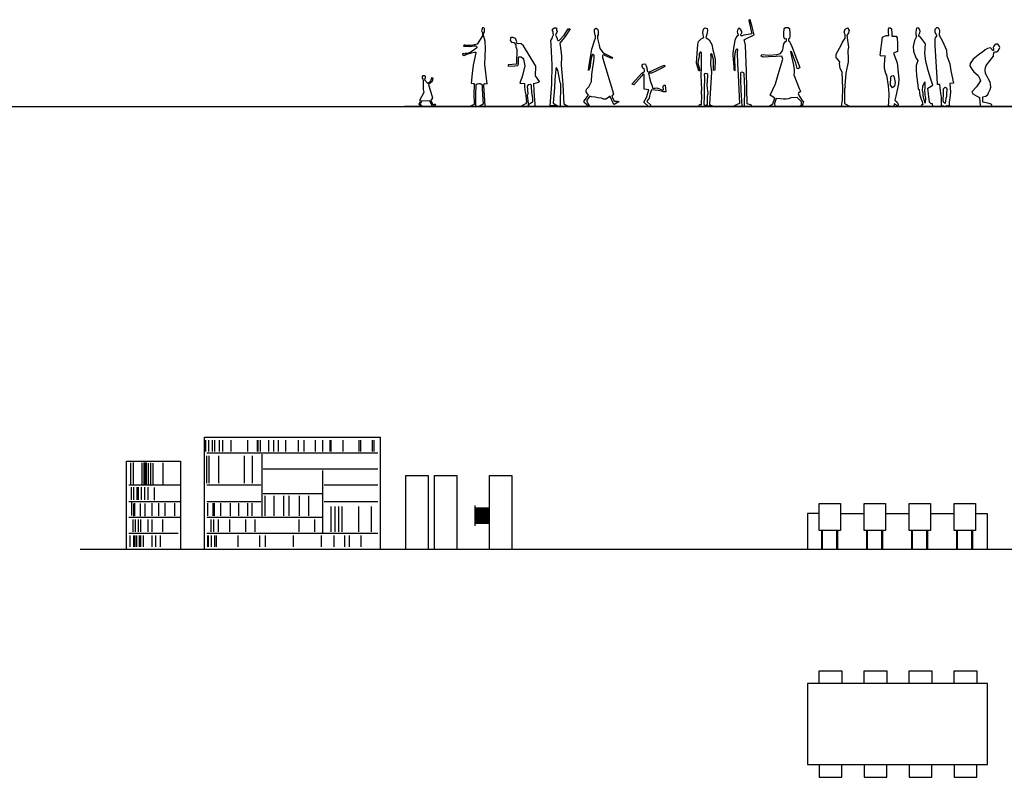
# Model space of a CAD drawing. Units: inches. Extents: x -24 to 194, y -157 to 58.
# Drawn here: x 50 to 72, y 7 to 24 of the extents above; entities that cross this region are included whole.
import ezdxf

# ---------------------------------------------------------------- set-up
doc = ezdxf.new("R2010")
doc.units = ezdxf.units.IN
doc.header["$MEASUREMENT"] = 0
doc.layers.add('0_MOBILIARIO', color=31, linetype='Continuous')

msp = doc.modelspace()

# ---------------------------------------------------------------- linework, layer by layer
for p, q in [((31.25791, 21.63187), (127.56783, 21.63187)), ((86.10995, 11.78484), (51.45155, 11.78484))]:
    msp.add_line(p, q)
at = {"layer": '0_MOBILIARIO'}
for p, q in [((84.80048, 21.63187), (58.656, 21.63187)), ((55.48484, 13.9027), (55.48484, 12.52413)), ((58.06372, 13.57056), (55.50984, 13.57056)), ((56.8426, 12.16699), (56.8426, 13.54556)), ((53.676, 13.21341), (52.526, 13.21341)), ((55.45984, 13.21341), (54.26372, 13.21341)), ((58.06372, 13.21341), (56.8676, 13.21341)), ((55.50984, 13.03484), (56.8176, 13.03484)), ((52.526, 12.85627), (53.676, 12.85627)), ((54.26372, 12.85627), (55.45984, 12.85627)), ((56.8676, 12.85627), (58.06372, 12.85627)), ((60.21341, 12.76706), (60.21341, 12.31446)), ((60.24282, 12.71737), (60.24282, 12.38235)), ((60.27753, 12.71737), (60.27753, 12.38235)), ((60.28979, 12.71737), (60.28979, 12.38235)), ((60.31632, 12.71737), (60.31632, 12.38235)), ((60.33878, 12.71737), (60.33878, 12.38235)), ((60.3694, 12.71737), (60.3694, 12.38235)), ((60.39798, 12.71737), (60.39798, 12.38235)), ((60.4184, 12.71737), (60.4184, 12.38235)), ((60.44086, 12.71737), (60.44086, 12.38235)), ((60.46127, 12.71737), (60.46127, 12.38235)), ((60.47964, 12.71737), (60.47964, 12.38235)), ((60.49394, 12.71737), (60.49394, 12.38235)), ((60.50823, 12.71737), (60.50823, 12.38235)), ((60.51843, 12.71737), (60.51843, 12.38235)), ((60.52456, 12.71737), (60.52456, 12.38235)), ((53.676, 12.49913), (52.526, 12.49913)), ((56.8176, 12.49913), (54.26372, 12.49913)), ((68.3383, 12.58484), (68.86617, 12.58484)), ((69.3383, 12.58484), (69.86617, 12.58484)), ((70.3383, 12.58484), (70.86617, 12.58484)), ((60.5419, 12.36416), (60.21341, 12.36416)), ((53.626, 12.14199), (52.526, 12.14199)), ((58.06372, 12.14199), (54.26372, 12.14199))]:
    msp.add_line(p, q, dxfattribs=at)
for points in [[(66.20036, 21.63187), (66.35751, 21.63344), (66.35905, 21.66015), (66.26637, 21.69312), (66.26015, 22.04156), (66.25163, 22.41125), (66.22516, 22.99196), (66.20325, 23.09049), (66.19865, 23.11114), (66.22249, 23.12796), (66.41787, 23.22524), (66.3755, 23.40419), (66.33429, 23.55868), (66.31981, 23.56199), (66.30052, 23.55277), (66.30052, 23.55277), (66.2996, 23.54124), (66.36995, 23.24871), (66.24666, 23.22449), (66.18976, 23.2171), (66.15398, 23.20375), (66.1291, 23.20115), (66.12184, 23.20891), (66.11979, 23.2255), (66.12806, 23.2369), (66.14363, 23.26175), (66.14931, 23.28248), (66.14931, 23.29906), (66.12601, 23.34001), (66.10059, 23.369), (66.08192, 23.37522), (66.07681, 23.37693), (66.06172, 23.355), (66.04878, 23.32652), (66.0446, 23.2944), (66.05291, 23.26538), (66.05913, 23.24363), (66.06898, 23.23533), (66.06639, 23.21098), (66.03529, 23.18612), (66.01045, 23.16026), (65.98832, 23.10045), (65.96574, 22.97373), (65.94954, 22.81799), (65.94866, 22.76621), (65.96549, 22.5129), (65.96695, 22.46465), (65.97334, 22.43725), (65.99563, 22.43152), (65.99947, 22.44999), (65.99158, 22.72228), (65.9968, 22.82046), (66.02085, 22.90059), (66.0393, 22.91501), (66.0489, 22.89256), (66.0441, 22.83087), (66.05182, 22.57759), (66.06314, 22.32788), (66.09416, 21.70197), (65.97384, 21.64844), (65.97517, 21.63463), (66.15703, 21.63757), (66.13144, 21.99484), (66.12221, 22.23047), (66.12376, 22.36361), (66.12442, 22.38343), (66.13194, 22.39434), (66.14425, 22.40187), (66.15862, 22.39914), (66.17845, 22.3882), (66.19076, 22.37179), (66.19485, 22.35677), (66.20621, 22.03385), (66.20036, 21.63187)], [(68.44078, 23.22346), (68.42148, 23.28756), (68.43867, 23.35314), (68.43867, 23.35314), (68.4922, 23.37751), (68.4922, 23.37751), (68.52965, 23.32006), (68.51699, 23.27286), (68.48112, 23.20907), (68.51513, 22.95012), (68.5035, 22.8783), (68.51217, 22.69487), (68.51261, 22.62564), (68.45767, 22.3697), (68.43635, 22.10214), (68.44389, 22.06667), (68.43037, 22.02298), (68.42569, 21.70002), (68.55157, 21.63187), (68.38178, 21.63187), (68.36412, 21.63187), (68.38257, 21.78146), (68.38987, 22.03476), (68.3744, 22.39184), (68.32914, 22.47847), (68.3196, 22.5903), (68.32664, 22.62385), (68.24036, 22.72238), (68.2411, 22.77298), (68.24671, 22.80784), (68.34705, 22.9781), (68.38039, 23.06142), (68.44099, 23.14997), (68.44078, 23.22346)], [(59.07796, 22.21383), (59.06693, 22.24059), (59.05663, 22.26558), (59.05433, 22.2957), (59.07007, 22.32326), (59.08976, 22.32326), (59.10158, 22.32248), (59.10854, 22.30801), (59.1102, 22.28095), (59.11093, 22.26895), (59.10246, 22.24948), (59.10081, 22.22739), (59.1728, 22.14077), (59.24058, 22.20147), (59.25471, 22.25088), (59.26319, 22.27912), (59.28014, 22.26359), (59.26883, 22.19159), (59.18692, 22.12242), (59.21847, 22.01623), (59.23701, 21.9538), (59.25236, 21.90212), (59.27175, 21.8245), (59.25045, 21.78722), (59.25045, 21.78722), (59.23573, 21.77087), (59.28028, 21.67309), (59.30298, 21.67396), (59.30298, 21.67396), (59.31871, 21.68355), (59.32353, 21.6865), (59.33268, 21.68393), (59.33824, 21.68237), (59.33696, 21.66862), (59.33451, 21.65944), (59.27937, 21.63187), (59.261, 21.63556), (59.25927, 21.64479), (59.25585, 21.65313), (59.25814, 21.66031), (59.25977, 21.66541), (59.21571, 21.75992), (59.16072, 21.74772), (59.04156, 21.75934), (59.00185, 21.68962), (59.00731, 21.67537), (59.02225, 21.65975), (59.02991, 21.65174), (59.02722, 21.64431), (59.0212, 21.6383), (59.01319, 21.63964), (58.99281, 21.66001), (58.98212, 21.67604), (58.98058, 21.6857), (58.98222, 21.69412), (59.01154, 21.74523), (58.99956, 21.76858), (58.99566, 21.77619), (59.0867, 21.95164), (59.07753, 22.01089), (59.07185, 22.11594), (59.07796, 22.21383)], [(54.23563, 14.21912), (54.23563, 13.96806)], [(54.30216, 14.21912), (54.30216, 13.96806)], [(54.3837, 14.21912), (54.3837, 13.96806)], [(54.42876, 14.21912), (54.42876, 13.96806)], [(54.5382, 14.21912), (54.5382, 13.96806)], [(54.60902, 14.21912), (54.60902, 13.96806)], [(54.79357, 14.21912), (54.79357, 13.96806)], [(55.16266, 14.21912), (55.16266, 13.96806)], [(55.38263, 14.21912), (55.38263, 13.96806)], [(55.39359, 14.21912), (55.39359, 13.96806)], [(55.44843, 14.21912), (55.44843, 13.96806)], [(55.63486, 14.21912), (55.63486, 13.96806)], [(55.74453, 14.21912), (55.74453, 13.96806)], [(55.84323, 14.21912), (55.84323, 13.96806)], [(56.00772, 14.21912), (56.00772, 13.96806)], [(56.29286, 14.21912), (56.29286, 13.96806)], [(56.41349, 14.21912), (56.41349, 13.96806)], [(56.66572, 14.21912), (56.66572, 13.96806)], [(56.83022, 14.21912), (56.83022, 13.96806)], [(56.99472, 14.21912), (56.99472, 13.96806)], [(57.01666, 14.21912), (57.01666, 13.96806)], [(57.27985, 14.21912), (57.27985, 13.96806)], [(57.64175, 14.21912), (57.64175, 13.96806)], [(57.67465, 14.21912), (57.67465, 13.96806)], [(57.93785, 14.21912), (57.93785, 13.96806)], [(57.97075, 14.21912), (57.97075, 13.96806)], [(54.25141, 13.8658), (54.25141, 13.25838)], [(58.06372, 13.9277), (54.26372, 13.9277)], [(54.30631, 13.8658), (54.30631, 13.25838)], [(54.5206, 13.8658), (54.5206, 13.25838)], [(55.0883, 13.8658), (55.0883, 13.25838)], [(55.26687, 13.8658), (55.26687, 13.25838)], [(52.56859, 13.71308), (52.56859, 13.22272)], [(52.62769, 13.72273), (52.62769, 13.23236)], [(52.81646, 13.71308), (52.81646, 13.22272)], [(52.85929, 13.72273), (52.85929, 13.23236)], [(52.88824, 13.72273), (52.88824, 13.23236)], [(52.91719, 13.72273), (52.91719, 13.23236)], [(52.95579, 13.70344), (52.95579, 13.21307)], [(53.01369, 13.71308), (53.01369, 13.22272)], [(53.06193, 13.70344), (53.06193, 13.21307)], [(53.28288, 13.71308), (53.28288, 13.22272)], [(52.58876, 12.8926), (52.58876, 13.17506)], [(52.63701, 12.8926), (52.63701, 13.17506)], [(52.7142, 12.8926), (52.7142, 13.17506)], [(52.74316, 12.8926), (52.74316, 13.17506)], [(52.8107, 12.8926), (52.8107, 13.17506)], [(52.8879, 12.8926), (52.8879, 13.17506)], [(52.95545, 12.8926), (52.95545, 13.17506)], [(53.1002, 12.88296), (53.1002, 13.16542)], [(55.55469, 12.53846), (55.55469, 12.98048)], [(55.75563, 12.53846), (55.75563, 12.98048)], [(55.96953, 12.53846), (55.96953, 12.98048)], [(56.09269, 12.53846), (56.09269, 12.98048)], [(56.31956, 12.53846), (56.31956, 12.98048)], [(56.52698, 12.53846), (56.52698, 12.98048)], [(52.59412, 12.54555), (52.59412, 12.82801)], [(52.64237, 12.52627), (52.64237, 12.80874)], [(52.66595, 12.53592), (52.66595, 12.81838)], [(52.78711, 12.52627), (52.78711, 12.80874)], [(52.89326, 12.52627), (52.89326, 12.80874)], [(53.04766, 12.53592), (53.04766, 12.81838)], [(53.19256, 12.53592), (53.19256, 12.81838)], [(53.33393, 12.53592), (53.33393, 12.81838)], [(53.54952, 12.53592), (53.54952, 12.81838)], [(54.28537, 12.53592), (54.28537, 12.81838)], [(54.40367, 12.53592), (54.40367, 12.81838)], [(54.43028, 12.53592), (54.43028, 12.81838)], [(54.57165, 12.53592), (54.57165, 12.81838)], [(54.78724, 12.53592), (54.78724, 12.81838)], [(54.97102, 12.53592), (54.97102, 12.81838)], [(55.17601, 12.53592), (55.17601, 12.81838)], [(55.2679, 12.53592), (55.2679, 12.81838)], [(57.02244, 12.17878), (57.02244, 12.74377)], [(57.11363, 12.17878), (57.11363, 12.74377)], [(57.19267, 12.17878), (57.19267, 12.74377)], [(57.2717, 12.17878), (57.2717, 12.74377)], [(57.63647, 12.17878), (57.63647, 12.74377)], [(57.9222, 12.17878), (57.9222, 12.74377)], [(67.86617, 12.58484), (67.6055, 12.58484)], [(67.6055, 12.58484), (67.6055, 11.78484)], [(71.3383, 12.58484), (71.59896, 12.58484)], [(71.59896, 12.58484), (71.59896, 11.78484)], [(52.62412, 12.18029), (52.62412, 12.45509)], [(52.67791, 12.18029), (52.67791, 12.45509)], [(52.74515, 12.18029), (52.74515, 12.45509)], [(52.79651, 12.18029), (52.79651, 12.45509)], [(52.9571, 12.18029), (52.9571, 12.45509)], [(53.0489, 12.18029), (53.0489, 12.45509)], [(53.28101, 12.18029), (53.28101, 12.45509)], [(54.36184, 12.18029), (54.36184, 12.45509)], [(54.41563, 12.18029), (54.41563, 12.45509)], [(54.51873, 12.18029), (54.51873, 12.45509)], [(54.77435, 12.18029), (54.77435, 12.45509)], [(55.12535, 12.18029), (55.12535, 12.45509)], [(55.3335, 12.18029), (55.3335, 12.45509)], [(56.31478, 12.18029), (56.31478, 12.45509)], [(56.65972, 12.18029), (56.65972, 12.45509)], [(52.56242, 11.84273), (52.56242, 12.09801)], [(52.6425, 11.84273), (52.6425, 12.09801)], [(52.67146, 11.84273), (52.67146, 12.09801)], [(52.70334, 11.84273), (52.70334, 12.09801)], [(52.76795, 11.84273), (52.76795, 12.09801)], [(52.7969, 11.84273), (52.7969, 12.09801)], [(52.8548, 11.84273), (52.8548, 12.09801)], [(53.0478, 11.84273), (53.0478, 12.09801)], [(53.12608, 11.84273), (53.12608, 12.09801)], [(53.23568, 11.84273), (53.23568, 12.09801)], [(54.28552, 11.84273), (54.28552, 12.09801)], [(54.30014, 11.84273), (54.30014, 12.09801)], [(54.3638, 11.84273), (54.3638, 12.09801)], [(54.44106, 11.84273), (54.44106, 12.09801)], [(54.4734, 11.84273), (54.4734, 12.09801)], [(54.95878, 11.84273), (54.95878, 12.09801)], [(55.43633, 11.84273), (55.43633, 12.09801)], [(55.56159, 11.84273), (55.56159, 12.09801)], [(56.18788, 11.84273), (56.18788, 12.09801)], [(56.80634, 11.84273), (56.80634, 12.09801)], [(57.08817, 11.84273), (57.08817, 12.09801)], [(57.33086, 11.84273), (57.33086, 12.09801)], [(57.43263, 11.84273), (57.43263, 12.09801)], [(57.69098, 11.84273), (57.69098, 12.09801)], [(67.9138, 12.21073), (67.9138, 11.78484)], [(67.9338, 12.21073), (67.9338, 11.78484)], [(68.24853, 12.21073), (68.24853, 11.78484)], [(68.26853, 12.21073), (68.26853, 11.78484)], [(68.9138, 12.21073), (68.9138, 11.78484)], [(68.9338, 12.21073), (68.9338, 11.78484)], [(69.24853, 12.21073), (69.24853, 11.78484)], [(69.26853, 12.21073), (69.26853, 11.78484)], [(69.9138, 12.21073), (69.9138, 11.78484)], [(69.9338, 12.21073), (69.9338, 11.78484)], [(70.24853, 12.21073), (70.24853, 11.78484)], [(70.26853, 12.21073), (70.26853, 11.78484)], [(70.9138, 12.21073), (70.9138, 11.78484)], [(70.9338, 12.21073), (70.9338, 11.78484)], [(71.24853, 12.21073), (71.24853, 11.78484)], [(71.26853, 12.21073), (71.26853, 11.78484)], [(67.86617, 8.80517), (67.86617, 9.0871), (68.36617, 9.0871), (68.36617, 8.80517)], [(68.86617, 8.80517), (68.86617, 9.0871), (69.36617, 9.0871), (69.36617, 8.80517)], [(69.86617, 8.80517), (69.86617, 9.0871), (70.36617, 9.0871), (70.36617, 8.80517)], [(70.86617, 8.80517), (70.86617, 9.0871), (71.36617, 9.0871), (71.36617, 8.80517)], [(67.86617, 7.00517), (67.86617, 6.72323), (68.36617, 6.72323), (68.36617, 7.00517)], [(68.86617, 7.00517), (68.86617, 6.72323), (69.36617, 6.72323), (69.36617, 7.00517)], [(69.86617, 7.00517), (69.86617, 6.72323), (70.36617, 6.72323), (70.36617, 7.00517)], [(70.86617, 7.00517), (70.86617, 6.72323), (71.36617, 6.72323), (71.36617, 7.00517)]]:
    msp.add_lwpolyline(points, dxfattribs=at)
for points in [[(60.3133, 21.63187), (60.44222, 21.64426), (60.41784, 22.10217), (60.42512, 22.13334), (60.43968, 22.1406), (60.49267, 22.13748), (60.43986, 22.56375), (60.44913, 22.9228), (60.44793, 23.08189), (60.41829, 23.18898), (60.40992, 23.21925), (60.4046, 23.25392), (60.4046, 23.25392), (60.4297, 23.29494), (60.4297, 23.33937), (60.4297, 23.35761), (60.42285, 23.37584), (60.40575, 23.38268), (60.38637, 23.37812), (60.37497, 23.35875), (60.36471, 23.31204), (60.37497, 23.28355), (60.38434, 23.25752), (60.38637, 23.20493), (60.27011, 23.01922), (60.20513, 23.00441), (60.16753, 22.99643), (60.13105, 22.99074), (60.09147, 22.98455), (60.00909, 22.99188), (59.98103, 22.99938), (59.97095, 22.99041), (59.96533, 22.98144), (59.97375, 22.97136), (60.0315, 22.97361), (60.10157, 22.96856), (60.19351, 22.97865), (60.23164, 22.97977), (60.25125, 22.97417), (60.26191, 22.96072), (60.2608, 22.94222), (60.25575, 22.92653), (60.12341, 22.83987), (60.0503, 22.81408), (60.00443, 22.80692), (59.98764, 22.8043), (59.96286, 22.80692), (59.94422, 22.80405), (59.9428, 22.78542), (59.97863, 22.76822), (60.01589, 22.78542), (60.14348, 22.82411), (60.20589, 22.84304), (60.23521, 22.83987), (60.23521, 22.83987), (60.23969, 22.82202), (60.17573, 22.54822), (60.15502, 22.36233), (60.13375, 22.14979), (60.18207, 22.14627), (60.20175, 22.14121), (60.20389, 22.11436), (60.19211, 21.91716), (60.19734, 21.67843), (60.12337, 21.6473), (60.23703, 21.64249), (60.23442, 21.89053), (60.24766, 22.12311), (60.26656, 22.13974), (60.30209, 22.14427), (60.33084, 22.14427), (60.34824, 22.13822), (60.36789, 22.12387), (60.37923, 22.11177), (60.38075, 22.03241), (60.38349, 21.90103), (60.40156, 21.68433)], [(61.96414, 23.22553), (61.95753, 23.26335), (61.95568, 23.30255), (61.94385, 23.3094), (61.9426, 23.35294), (61.96874, 23.37473), (61.98867, 23.38282), (62.01917, 23.37909), (62.02857, 23.37794), (62.03092, 23.33505), (62.04137, 23.30276), (62.01039, 23.21853), (62.03963, 23.16269), (62.04794, 23.12822), (62.05842, 23.10247), (62.07675, 23.09593), (62.09029, 23.09811), (62.19987, 23.21845), (62.29131, 23.36219), (62.3297, 23.36219), (62.22569, 23.18567), (62.10219, 23.0425), (62.13066, 22.82332), (62.14094, 22.74422), (62.12982, 22.54849), (62.16331, 22.21366), (62.17032, 22.11888), (62.19033, 21.69099), (62.28093, 21.63943), (62.11792, 21.63187), (62.12302, 22.13267), (62.10748, 22.16719), (62.06431, 22.41393), (62.03496, 22.48469), (62.02315, 22.49071), (62.01447, 22.47804), (62.01381, 22.45801), (61.99461, 22.23179), (61.98521, 22.04573), (61.95471, 21.7071), (62.04854, 21.64567), (61.88828, 21.65066), (61.92784, 22.12823), (61.93201, 22.55963), (61.90804, 23.0029), (61.90651, 23.09765), (61.93287, 23.14651), (61.94393, 23.1781), (61.95301, 23.21087)], [(62.9121, 23.37291), (62.94217, 23.3523), (62.95333, 23.31107), (62.95763, 23.25869), (62.95333, 23.20714), (62.94045, 23.20799), (62.94045, 23.14274), (62.97556, 22.99611), (62.99139, 22.92005), (63.06381, 22.82151), (63.2749, 22.71833), (63.26255, 22.69676), (63.10698, 22.7676), (63.08078, 22.77994), (63.06118, 22.77496), (63.04905, 22.75905), (63.05361, 22.72116), (63.29541, 21.9165), (63.26228, 21.86273), (63.3128, 21.75066), (63.35639, 21.75029), (63.38404, 21.75005), (63.41625, 21.74378), (63.42095, 21.74286), (63.3099, 21.67815), (63.30555, 21.67679), (63.21842, 21.85176), (63.21085, 21.85408), (63.19802, 21.85176), (63.18347, 21.83602), (63.12576, 21.79874), (63.10279, 21.79584), (63.07451, 21.79228), (63.0265, 21.81673), (62.94813, 21.82406), (62.88859, 21.84287), (62.80495, 21.84703), (62.76732, 21.85957), (62.70462, 21.77601), (62.70682, 21.74395), (62.76104, 21.64138), (62.74713, 21.63187), (62.64079, 21.72504), (62.64197, 21.75884), (62.73779, 21.88137), (62.70097, 21.93664), (62.68529, 21.95876), (62.68991, 21.99191), (62.70188, 22.02139), (62.74982, 22.06746), (62.80458, 22.18553), (62.81171, 22.34142), (62.82041, 22.39676), (62.82886, 22.45049), (62.84231, 22.55409), (62.85976, 22.63273), (62.86706, 22.72013), (62.86653, 22.77149), (62.85359, 22.78082), (62.8443, 22.78655), (62.8443, 22.78655), (62.82852, 22.78655), (62.82852, 22.78655), (62.81633, 22.76505), (62.81349, 22.75002), (62.80055, 22.70845), (62.78697, 22.60673), (62.77084, 22.48599), (62.74397, 22.43407), (62.74466, 22.49997), (62.79384, 22.77425), (62.81804, 22.90921), (62.87082, 23.09111), (62.8953, 23.14873), (62.8989, 23.21269), (62.88832, 23.22131), (62.87758, 23.24973), (62.87463, 23.30118), (62.87705, 23.35202), (62.89374, 23.36712)], [(65.30041, 23.16527), (65.28517, 23.22826), (65.28035, 23.27985), (65.29246, 23.35119), (65.32784, 23.38392), (65.37628, 23.36296), (65.38546, 23.32104), (65.36587, 23.23991), (65.34884, 23.16527), (65.34884, 23.16527), (65.42349, 23.11423), (65.4794, 23.00704), (65.50523, 22.89438), (65.52311, 22.80791), (65.55575, 22.6794), (65.54563, 22.43698), (65.51942, 22.43259), (65.51601, 22.67334), (65.48347, 22.80262), (65.47023, 22.80971), (65.45386, 22.78731), (65.4549, 22.75272), (65.4496, 22.56927), (65.47391, 22.40107), (65.4285, 21.68748), (65.44449, 21.66418), (65.47742, 21.65223), (65.48474, 21.64957), (65.48148, 21.64154), (65.36729, 21.64394), (65.35849, 21.64623), (65.36521, 21.66839), (65.38309, 21.67823), (65.38508, 21.85286), (65.39804, 21.92252), (65.38006, 22.10213), (65.39057, 22.31303), (65.3935, 22.34678), (65.36635, 22.36185), (65.34402, 22.36485), (65.31933, 22.35765), (65.30911, 22.33777), (65.31696, 22.29021), (65.31157, 22.00335), (65.30958, 21.95134), (65.31176, 21.85418), (65.30485, 21.68334), (65.30485, 21.68334), (65.32481, 21.66238), (65.32481, 21.63764), (65.21526, 21.63187), (65.19719, 21.64809), (65.20381, 21.67667), (65.2496, 21.6795), (65.25783, 21.88445), (65.24828, 21.90721), (65.24979, 21.98125), (65.25717, 22.00023), (65.24128, 22.32864), (65.24809, 22.49997), (65.24762, 22.70786), (65.25348, 22.80094), (65.25216, 22.82983), (65.23938, 22.83745), (65.21999, 22.83811), (65.20192, 22.80839), (65.19738, 22.74576), (65.1794, 22.64944), (65.1696, 22.59688), (65.21195, 22.4407), (65.19814, 22.42364), (65.19359, 22.42178), (65.14156, 22.59797), (65.17061, 23.01995), (65.18499, 23.07916), (65.2426, 23.13873)], [(66.90659, 21.81026), (66.87501, 21.70008), (66.87782, 21.63704), (66.73651, 21.63187), (66.83658, 21.69477), (66.87691, 21.81871), (66.7744, 21.88354), (66.89282, 22.13337), (66.95583, 22.34552), (67.05567, 22.68673), (67.03718, 22.75233), (66.90796, 22.74001), (66.73765, 22.73388), (66.62281, 22.72977), (66.57563, 22.75436), (66.59405, 22.79126), (66.74792, 22.77692), (66.93459, 22.79126), (67.0021, 22.81372), (67.04174, 22.8601), (67.05643, 22.89855), (67.07941, 23.02568), (67.11784, 23.07829), (67.13778, 23.08254), (67.13923, 23.13519), (67.10506, 23.13234), (67.07667, 23.18137), (67.07667, 23.25793), (67.08991, 23.36405), (67.11495, 23.38907), (67.17401, 23.38728), (67.20262, 23.36584), (67.2116, 23.25141), (67.21335, 23.18702), (67.2062, 23.14591), (67.2062, 23.14591), (67.18116, 23.13475), (67.17994, 23.0879), (67.19821, 23.08857), (67.21928, 23.04433), (67.26023, 22.9669), (67.36365, 22.69074), (67.43666, 22.49578), (67.39698, 22.46792), (67.37605, 22.48043), (67.34546, 22.59863), (67.28146, 22.76972), (67.24805, 22.84623), (67.23275, 22.85894), (67.22728, 22.83841), (67.24303, 22.77822), (67.29645, 22.54849), (67.30969, 22.45618), (67.31053, 22.38049), (67.30452, 22.33663), (67.4227, 22.03473), (67.44317, 21.98469), (67.44963, 21.9689), (67.40915, 21.92764), (67.39712, 21.91537), (67.39712, 21.91537), (67.43686, 21.84847), (67.48427, 21.76865), (67.50146, 21.74892), (67.51562, 21.75457), (67.48541, 21.64134), (67.45618, 21.63849), (67.45055, 21.65453), (67.47125, 21.66588), (67.47034, 21.73665), (67.3778, 21.83514), (67.23892, 21.82156), (67.18458, 21.805), (67.13329, 21.79442), (67.0699, 21.79292), (67.00651, 21.80345)], [(69.41056, 23.20742), (69.40154, 23.28643), (69.40513, 23.34568), (69.41415, 23.37795), (69.44287, 23.37795), (69.47518, 23.36184), (69.47877, 23.2487), (69.48061, 23.19666), (69.57578, 23.19666), (69.59974, 23.15909), (69.60601, 23.02814), (69.60726, 22.85692), (69.54807, 22.83557), (69.5191, 22.81538), (69.59407, 22.60552), (69.6359, 22.24056), (69.63064, 22.13473), (69.56902, 21.86187), (69.54858, 21.77136), (69.60066, 21.72668), (69.61644, 21.68455), (69.61469, 21.64767), (69.52861, 21.6898), (69.5216, 21.63887), (69.45832, 21.63187), (69.40563, 21.65641), (69.40914, 21.71963), (69.42325, 21.91279), (69.40563, 22.09366), (69.37049, 22.33065), (69.34769, 22.36578), (69.31255, 22.47638), (69.3143, 22.56594), (69.33442, 22.75984), (69.24383, 22.75099), (69.22096, 22.76996), (69.26905, 23.17086), (69.31363, 23.19825), (69.36105, 23.20896)], [(70.07533, 23.22518), (70.09919, 23.26817), (70.10718, 23.30957), (70.08808, 23.35572), (70.05618, 23.38281), (70.02434, 23.37166), (70.01641, 23.34617), (70.01001, 23.27293), (70.01318, 23.23157), (70.02593, 23.19017), (69.98134, 23.09623), (69.95267, 22.96884), (69.95907, 22.86379), (70.01001, 22.71414), (70.05301, 22.65204), (70.01887, 22.54209), (70.01887, 22.452), (70.02888, 22.32187), (70.05897, 22.10364), (70.06297, 22.01956), (70.08622, 22.01258), (70.09394, 21.93523), (70.09766, 21.88078), (70.11254, 21.8399), (70.13235, 21.79409), (70.15587, 21.74332), (70.16331, 21.69876), (70.16714, 21.67586), (70.14225, 21.6715), (70.12988, 21.64799), (70.13607, 21.63187), (70.39103, 21.64403), (70.37993, 21.68841), (70.35104, 21.69286), (70.31328, 21.72839), (70.29331, 21.91266), (70.27979, 22.03745), (70.35104, 22.08141), (70.3866, 22.1036), (70.34677, 22.23675), (70.28922, 22.42912), (70.23472, 22.63509), (70.21502, 22.8202), (70.22607, 23.02715), (70.13804, 23.14075), (70.10012, 23.18819), (70.0807, 23.19791)], [(70.47929, 23.20167), (70.44055, 23.28786), (70.44405, 23.35298), (70.47929, 23.3882), (70.50746, 23.38642), (70.53739, 23.33009), (70.52683, 23.21573), (70.60409, 23.08782), (70.69043, 22.88646), (70.69929, 22.76033), (70.7679, 22.58331), (70.78782, 22.42842), (70.84729, 22.15108), (70.76719, 22.14409), (70.78114, 21.94749), (70.76637, 21.82122), (70.75559, 21.73832), (70.74946, 21.69998), (70.751, 21.66466), (70.78935, 21.63552), (70.70493, 21.64931), (70.69185, 21.65605), (70.69037, 21.6432), (70.67451, 21.63187), (70.66466, 21.6349), (70.62844, 21.64247), (70.60578, 21.64622), (70.57936, 21.65094), (70.58034, 21.8398), (70.5642, 21.93186), (70.55227, 22.04661), (70.54598, 22.12503), (70.49045, 22.1235), (70.48443, 22.27509), (70.46719, 22.62325), (70.44159, 22.98989), (70.43825, 23.13009), (70.44646, 23.15954), (70.45959, 23.17836), (70.47754, 23.191)], [(61.14601, 23.0705), (61.11966, 23.1429), (61.06919, 23.1692), (61.01653, 23.16702), (61.00773, 23.1429), (61.00117, 23.09902), (61.03189, 23.06172), (61.08236, 23.05295), (61.08236, 23.05295), (61.12627, 23.0025), (61.12408, 22.95643), (61.15038, 22.90158), (61.14382, 22.59229), (61.14382, 22.57311), (60.95908, 22.55771), (60.956, 22.53773), (60.96369, 22.52639), (61.1041, 22.5331), (61.17217, 22.54311), (61.18288, 22.57249), (61.186, 22.69941), (61.18668, 22.72713), (61.20025, 22.73632), (61.21957, 22.73632), (61.24392, 22.73381), (61.27916, 22.70695), (61.29341, 22.68263), (61.32302, 22.53605), (61.27581, 22.31937), (61.21356, 22.14992), (61.31571, 22.14289), (61.31757, 22.0852), (61.32586, 21.99749), (61.32999, 21.95374), (61.34127, 21.94581), (61.36124, 21.73164), (61.34369, 21.6945), (61.28796, 21.66146), (61.25798, 21.63773), (61.2604, 21.62919), (61.3828, 21.63208), (61.40569, 21.64225), (61.40594, 21.70227), (61.38871, 21.88162), (61.39681, 21.9175), (61.38289, 22.08183), (61.41818, 22.12291), (61.44835, 22.12746), (61.46996, 22.11609), (61.46656, 22.07114), (61.47666, 21.94034), (61.49705, 21.82092), (61.49296, 21.72706), (61.40615, 21.67253), (61.40569, 21.64225), (61.543, 21.64582), (61.55236, 21.65534), (61.55376, 21.68861), (61.54142, 21.87066), (61.534, 21.98015), (61.52871, 22.14729), (61.63412, 22.17141), (61.65442, 22.19044), (61.56428, 22.31482), (61.57303, 22.52704), (61.30025, 22.97726), (61.24252, 23.0223), (61.19606, 23.03075), (61.17594, 23.02381), (61.14694, 23.03604), (61.13963, 23.04718)], [(71.70682, 22.89804), (71.66748, 22.93452), (71.60578, 22.92329), (71.5524, 22.8896), (71.49062, 22.84189), (71.43447, 22.7998), (71.28854, 22.68476), (71.2155, 22.58656), (71.20834, 22.53681), (71.2536, 22.464), (71.3009, 22.40497), (71.39733, 22.32037), (71.43082, 22.24556), (71.4495, 22.20382), (71.35997, 22.06847), (71.2536, 21.96025), (71.27472, 21.91732), (71.38461, 21.85384), (71.38461, 21.85384), (71.42292, 21.83259), (71.44354, 21.64714), (71.50473, 21.63187), (71.69461, 21.63187), (71.69461, 21.63187), (71.69899, 21.6755), (71.63787, 21.69949), (71.53742, 21.71917), (71.50387, 21.72574), (71.49815, 21.84572), (71.57017, 21.86317), (71.6117, 21.89807), (71.62917, 21.93955), (71.65973, 22.00717), (71.67501, 22.05956), (71.66843, 22.12718), (71.65973, 22.17085), (71.62698, 22.23846), (71.59642, 22.2974), (71.56147, 22.36506), (71.55058, 22.44576), (71.56147, 22.50252), (71.57236, 22.54178), (71.73423, 22.74903), (71.7452, 22.8341), (71.77342, 22.84663), (71.80449, 22.85071), (71.83959, 22.87229), (71.86254, 22.90468), (71.87468, 22.94515), (71.86657, 22.98432), (71.86657, 22.98432), (71.83557, 23.01532), (71.79981, 23.01624), (71.75909, 22.99638), (71.74206, 22.97462), (71.73072, 22.94431), (71.73635, 22.91118), (71.73445, 22.87809), (71.71179, 22.87521)], [(63.98218, 22.45482), (63.94632, 22.48733), (63.9351, 22.52318), (63.93403, 22.55116), (63.94519, 22.57695), (63.94519, 22.57695), (63.98894, 22.58141), (64.00575, 22.56462), (64.02142, 22.53436), (64.03484, 22.49517), (64.0371, 22.47162), (64.04048, 22.44474), (64.04048, 22.42348), (64.04945, 22.40668), (64.09765, 22.40105), (64.36774, 22.52652), (64.43049, 22.55116), (64.4372, 22.51981), (64.38341, 22.49292), (64.23769, 22.42009), (64.13797, 22.37195), (64.07409, 22.37083), (64.11333, 22.21177), (64.15365, 22.08518), (64.15928, 22.04149), (64.22424, 22.03812), (64.25452, 22.04374), (64.28141, 22.04262), (64.39544, 21.99631), (64.40671, 22.00616), (64.40494, 22.02466), (64.4014, 22.05901), (64.39785, 22.08191), (64.40317, 22.09513), (64.40317, 22.09513), (64.42255, 22.10484), (64.43404, 22.10746), (64.44633, 22.10484), (64.45519, 21.9577), (64.43312, 21.95596), (64.4058, 21.96036), (64.39438, 21.9622), (64.29124, 21.98677), (64.14318, 22.00353), (64.10844, 21.92117), (64.09513, 21.86246), (64.08567, 21.82072), (64.04086, 21.75945), (64.03785, 21.74282), (64.12138, 21.66997), (64.12138, 21.65045), (64.10571, 21.63187), (64.0764, 21.63579), (63.97085, 21.72759), (64.02556, 21.83605), (64.08128, 22.00404), (63.97789, 22.02098), (63.9796, 22.34391), (63.96613, 22.34285), (63.94509, 22.34285), (63.92544, 22.31372), (63.74581, 22.11315), (63.71666, 22.12198), (63.71194, 22.13578), (63.92705, 22.37533), (63.96017, 22.39199), (63.97592, 22.39991), (63.98529, 22.4093)], [(69.49647, 22.04586), (69.45055, 22.10929), (69.45598, 22.29159), (69.48161, 22.31724), (69.50724, 22.32264), (69.52352, 22.30918), (69.53838, 22.24029), (69.55049, 22.1687), (69.53972, 22.08094)], [(70.22235, 21.71015), (70.18837, 21.80656), (70.17617, 21.87442), (70.17212, 21.92738), (70.16123, 21.99799), (70.16665, 22.08492), (70.19384, 22.14871), (70.2142, 22.18403), (70.20878, 22.04282), (70.20657, 21.98528), (70.21283, 21.91381), (70.21534, 21.88515), (70.22645, 21.82556)], [(70.66055, 21.70185), (70.6303, 21.72589), (70.62072, 21.76916), (70.61689, 21.80736), (70.62937, 21.87237), (70.62379, 21.91481), (70.63019, 22.02608), (70.64622, 22.04928), (70.66219, 22.0621), (70.68222, 22.05571), (70.69749, 22.03168), (70.69989, 21.99087), (70.69584, 21.93562), (70.69426, 21.85397), (70.68058, 21.81063), (70.67265, 21.74853)], [(54.21372, 14.28484), (58.11372, 14.28484), (58.11372, 11.78484), (54.21372, 11.78484)], [(52.476, 13.74875), (53.676, 13.74875), (53.676, 11.78484), (52.476, 11.78484)], [(58.68464, 13.42905), (59.17652, 13.42905), (59.17652, 11.78354), (58.68464, 11.78354)], [(59.32061, 13.42905), (59.81248, 13.42905), (59.81248, 11.78354), (59.32061, 11.78354)], [(60.5419, 13.42905), (61.03377, 13.42905), (61.03377, 11.78354), (60.5419, 11.78354)], [(67.86617, 12.81073), (68.3383, 12.81073), (68.3383, 12.21073), (67.86617, 12.21073)], [(68.86617, 12.81073), (69.3383, 12.81073), (69.3383, 12.21073), (68.86617, 12.21073)], [(69.86617, 12.81073), (70.3383, 12.81073), (70.3383, 12.21073), (69.86617, 12.21073)], [(70.86617, 12.81073), (71.3383, 12.81073), (71.3383, 12.21073), (70.86617, 12.21073)], [(67.6055, 8.80517), (67.6055, 7.00517), (70.6055, 7.00517), (71.6055, 7.00517), (71.6055, 8.80517)]]:
    msp.add_lwpolyline(points, close=True, dxfattribs=at)

doc.saveas('drawing.dxf')
